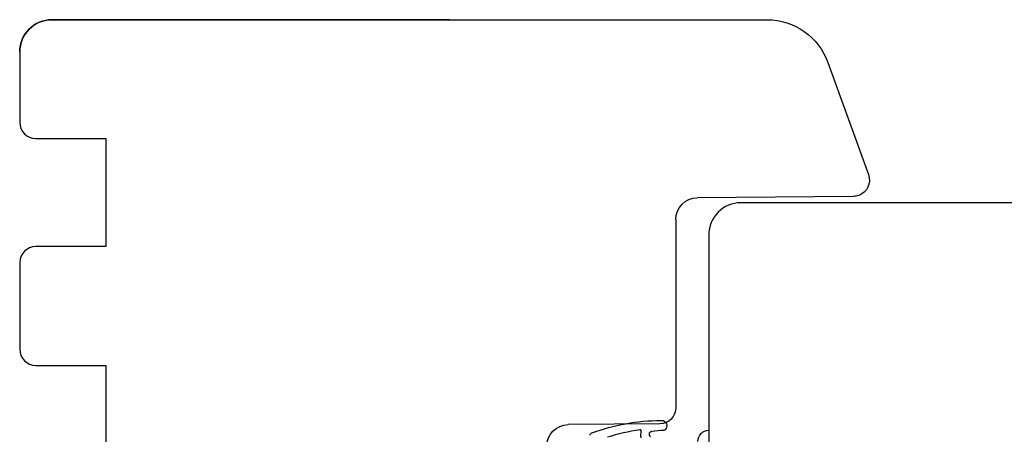
# Model space of a CAD drawing. Units: millimetres. Extents: x 294 to 4465, y 50 to 848.
# Drawn here: x 3782 to 3873, y 447 to 486 of the extents above; entities that cross this region are included whole.
import ezdxf

# ---------------------------------------------------------------- set-up
doc = ezdxf.new("R2010")
doc.units = ezdxf.units.MM
doc.layers.add('joints edpm', color=6, linetype='Continuous')
doc.layers.add('profiles bois', color=7, linetype='Continuous')

msp = doc.modelspace()

# ---------------------------------------------------------------- linework, layer by layer
at = {"layer": 'joints edpm'}
for points in [[(3834.636, 447.332), (3836.691, 448.083), (3838.855, 448.471), (3841.036, 448.481)], [(3841.036, 448.481), (3841.299, 448.523), (3841.545, 448.341), (3841.587, 448.072)], [(3834.461, 447.129), (3834.492, 447.216), (3834.555, 447.288), (3834.636, 447.332)], [(3839.085, 447.612), (3838.067, 447.463), (3837.062, 447.234), (3836.079, 446.927)], [(3839.218, 447.535), (3839.202, 447.594), (3839.142, 447.629), (3839.085, 447.612)], [(3839.201, 446.865), (3839.17, 447.07), (3839.177, 447.278), (3839.22, 447.481)], [(3839.22, 447.481), (3839.224, 447.499), (3839.223, 447.518), (3839.218, 447.535)], [(3839.959, 447.305), (3839.904, 447.181), (3839.958, 447.036), (3840.08, 446.98)], [(3840.195, 447.45), (3840.094, 447.457), (3840, 447.399), (3839.959, 447.305)], [(3841.294, 447.54), (3840.925, 447.558), (3840.556, 447.528), (3840.195, 447.45)], [(3841.587, 448.072), (3841.622, 447.846), (3841.501, 447.626), (3841.294, 447.54)], [(3844.451, 446.532), (3844.451, 447.104), (3844.896, 447.57), (3845.453, 447.584)], [(3845.453, 447.584), (3845.453, 447.584), (3845.453, 444.255), (3845.453, 444.255)]]:
    msp.add_open_spline(points, degree=3, dxfattribs=at)
at = {"layer": 'profiles bois'}
for points in [[(3781.707, 482.558), (3781.707, 484.214), (3783.043, 485.556), (3784.692, 485.556)], [(3784.692, 485.556), (3783.043, 485.556), (3781.707, 484.214), (3781.707, 482.558)], [(3784.692, 485.556), (3784.692, 485.556), (3850.858, 485.556), (3850.858, 485.556)], [(3821.513, 485.556), (3821.513, 485.556), (3784.692, 485.556), (3784.692, 485.556)], [(3850.858, 485.556), (3853.368, 485.556), (3855.61, 483.979), (3856.469, 481.611)], [(3781.707, 482.558), (3781.707, 482.558), (3781.707, 476.062), (3781.707, 476.062)], [(3856.469, 481.611), (3856.469, 481.611), (3860.234, 471.221), (3860.234, 471.221)], [(3781.707, 476.062), (3781.707, 475.234), (3782.375, 474.562), (3783.2, 474.562)], [(3783.2, 474.562), (3783.2, 474.562), (3789.668, 474.562), (3789.668, 474.562)], [(3789.668, 474.562), (3789.668, 474.562), (3789.668, 464.567), (3789.668, 464.567)], [(3860.234, 471.221), (3860.516, 470.443), (3860.116, 469.583), (3859.342, 469.299)], [(3858.844, 469.209), (3858.844, 469.209), (3844.384, 469.082), (3844.384, 469.082)], [(3859.342, 469.299), (3859.182, 469.241), (3859.014, 469.21), (3858.844, 469.209)], [(3842.411, 467.083), (3842.411, 468.181), (3843.292, 469.072), (3844.384, 469.082)], [(3848.435, 468.625), (3846.788, 468.625), (3845.453, 467.282), (3845.453, 465.626)], [(3848.435, 468.625), (3846.788, 468.625), (3845.453, 467.282), (3845.453, 465.626)], [(3947.51, 468.625), (3947.51, 468.625), (3848.435, 468.625), (3848.435, 468.625)], [(3842.411, 467.083), (3842.411, 467.083), (3842.411, 449.666), (3842.411, 449.666)], [(3845.453, 465.626), (3845.453, 465.626), (3845.453, 446.836), (3845.453, 446.836)], [(3783.2, 464.567), (3782.375, 464.567), (3781.707, 463.896), (3781.707, 463.068)], [(3789.668, 464.567), (3789.668, 464.567), (3783.2, 464.567), (3783.2, 464.567)], [(3781.707, 463.068), (3781.707, 463.068), (3781.707, 455.072), (3781.707, 455.072)], [(3781.707, 455.072), (3781.707, 454.244), (3782.375, 453.573), (3783.2, 453.573)], [(3783.2, 453.573), (3783.2, 453.573), (3789.668, 453.573), (3789.668, 453.573)], [(3789.668, 453.573), (3789.668, 453.573), (3789.668, 432.584), (3789.668, 432.584)], [(3842.411, 449.666), (3842.411, 448.844), (3841.751, 448.175), (3840.931, 448.167)], [(3830.469, 446.094), (3830.469, 447.191), (3831.35, 448.083), (3832.442, 448.093)], [(3840.931, 448.167), (3840.931, 448.167), (3832.442, 448.093), (3832.442, 448.093)]]:
    msp.add_open_spline(points, degree=3, dxfattribs=at)

doc.saveas('drawing.dxf')
